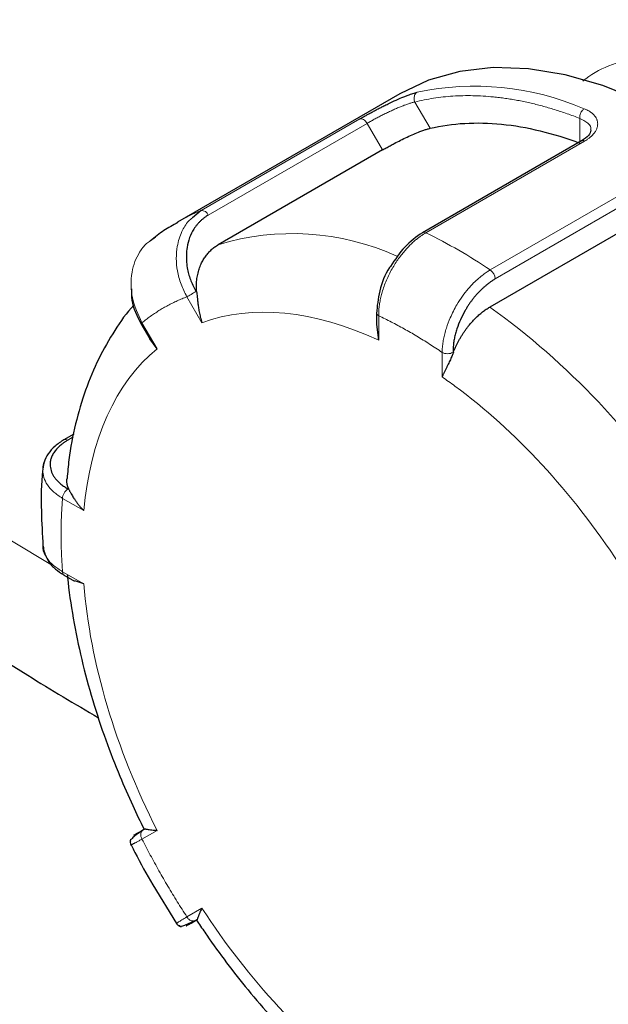
# Model space of a CAD drawing. Units: millimetres. Extents: x 0 to 420, y 0 to 297.
# Drawn here: x 342 to 344, y 86 to 89 of the extents above; entities that cross this region are included whole.
import ezdxf

# ---------------------------------------------------------------- set-up
doc = ezdxf.new("R2010")
doc.units = ezdxf.units.MM

msp = doc.modelspace()

# ---------------------------------------------------------------- linework, layer by layer
at = {"color": 7, "linetype": 'Continuous', "lineweight": 25}
for p, q in [((342.90066, 88.86073), (342.1582, 88.43212)), ((342.84284, 88.67291), (342.29483, 88.35655)), ((343.50765, 88.70309), (342.97656, 88.3965)), ((342.23722, 88.47062), (342.20866, 88.44627)), ((343.7497, 88.46478), (343.20169, 88.14842)), ((342.06841, 88.3701), (342.0852, 88.38283)), ((342.82313, 88.13164), (342.82313, 88.08965)), ((342.03601, 88.09378), (342.06577, 88.04223)), ((342.83046, 88.03736), (342.82483, 88.08995)), ((342.09016, 88.00916), (342.06668, 88.04276)), ((341.81196, 87.72397), (341.77928, 87.7051)), ((341.77802, 87.25428), (341.81438, 87.23329)), ((341.84565, 87.2237), (341.81549, 87.23461)), ((342.07569, 86.21948), (342.15513, 86.09048)), ((342.22197, 86.10158), (342.22898, 86.0912)), ((342.22255, 86.10204), (342.22322, 86.10243))]:
    msp.add_line(p, q, dxfattribs=at)
at = {"color": 8, "linetype": 'Continuous', "lineweight": 18}
for p, q in [((342.95158, 88.83302), (343.00229, 88.74519)), ((342.76755, 88.77678), (342.23722, 88.47062)), ((343.50221, 88.77852), (343.50221, 88.69995)), ((342.7915, 88.76183), (342.26117, 88.45568)), ((342.7915, 88.76183), (342.84284, 88.67291)), ((342.98812, 88.39631), (343.51845, 88.70246)), ((343.73345, 88.57834), (343.20312, 88.27219)), ((343.7497, 88.54862), (343.21937, 88.24247)), ((342.18994, 88.18277), (342.24016, 88.09578)), ((342.83046, 88.03736), (342.83046, 88.11937)), ((342.09016, 88.00916), (342.03994, 88.09614)), ((343.04259, 87.99691), (343.04259, 87.9149)), ((341.81018, 87.71448), (341.79178, 87.70386)), ((341.77463, 87.50966), (341.84565, 87.46866)), ((341.84565, 87.2237), (341.77463, 87.2647)), ((342.03994, 86.37189), (342.09016, 86.40089)), ((342.24016, 86.14108), (342.18994, 86.11208))]:
    msp.add_line(p, q, dxfattribs=at)
at = {"color": 8, "linetype": 'Continuous', "lineweight": 18, "flags": 128}
msp.add_lwpolyline([(341.73511, 87.28829), (341.4659, 87.45028), (341.05183, 87.71212), (340.6517, 87.98109), (340.26589, 88.25694), (339.89475, 88.53942), (339.53861, 88.82826), (339.19781, 89.12321), (338.87266, 89.42399), (338.56347, 89.73032), (338.2705, 90.04192), (337.99404, 90.35851), (337.73433, 90.67979), (337.49162, 91.00547), (337.26614, 91.33525), (337.05807, 91.66883)], dxfattribs=at)
at = {"color": 7, "linetype": 'Continuous', "lineweight": 25, "flags": 128}
msp.add_lwpolyline([(343.78559, 88.79701), (343.70813, 88.83555), (343.57943, 88.8878), (343.45322, 88.92416), (343.33071, 88.94426), (343.21309, 88.94792), (343.10149, 88.93511), (342.99699, 88.90593), (342.90066, 88.86073)], dxfattribs=at)
at = {"color": 8, "linetype": 'Continuous', "lineweight": 18}
for centre, radius, start, end in [((343.15097, 87.95886), 0.927, 66.74145, 101.95433), ((342.47245, 87.88753), 0.62876, 111.96995, 119.987), ((342.23934, 88.44737), 0.02335, 20.84369, 95.21245), ((342.54258, 87.54822), 0.84544, 65.67491, 107.04005), ((342.21489, 86.80861), 1.76597, 55.97218, 64.0332), ((343.18059, 88.24058), 0.03882, 2.79013, 54.52432), ((341.70806, 86.07314), 2.5569, 32.64432, 54.2566), ((341.78448, 87.69409), 0.0122, 53.2429, 114.00937)]:
    msp.add_arc(centre, radius, start, end, dxfattribs=at)
at = {"color": 7, "linetype": 'Continuous', "lineweight": 25}
for points, knots in [([(337.20377, 91.20477), (337.24734, 91.13244), (337.35959, 90.94612), (337.55891, 90.65095), (337.79988, 90.31838), (338.05828, 89.99005), (338.33309, 89.6661), (338.62431, 89.347), (338.93161, 89.03313), (339.24357, 88.73549), (339.56944, 88.44356), (339.89682, 88.16776), (340.23681, 87.89807), (340.57573, 87.64395), (340.92548, 87.39568), (341.2863, 87.15377), (341.60914, 86.94702), (341.81576, 86.82362), (341.89487, 86.77638)], [0, 0, 0, 0, 0.0425959, 0.1097406, 0.1772528, 0.245109, 0.3132819, 0.3817426, 0.4504605, 0.519405, 0.5814114, 0.650514, 0.7126395, 0.7748054, 0.8369949, 0.8991978, 0.9614049, 1, 1, 1, 1]), ([(342.76755, 88.77678), (342.76918, 88.77772), (342.77245, 88.77961), (342.77755, 88.78251), (342.78279, 88.78547), (342.78949, 88.78922), (342.79863, 88.79425), (342.81023, 88.80052), (342.82274, 88.80714), (342.83514, 88.81354), (342.84827, 88.82018), (342.86638, 88.82911), (342.88924, 88.8399), (342.91061, 88.84911), (342.92631, 88.85523), (342.93646, 88.85886), (342.94501, 88.86167), (342.95224, 88.8639), (342.95673, 88.86514), (342.95895, 88.86576)], [0, 0, 0, 0, 0.0291332, 0.0582068, 0.0872259, 0.1161956, 0.1668568, 0.229493, 0.2891306, 0.3480237, 0.4056217, 0.4744634, 0.6032716, 0.7303411, 0.7952752, 0.8601608, 0.9079738, 0.9545558, 1, 1, 1, 1]), ([(342.84284, 88.67291), (342.84483, 88.67405), (342.84881, 88.67634), (342.85511, 88.67988), (342.86162, 88.68347), (342.86835, 88.68713), (342.8753, 88.69086), (342.88694, 88.69699), (342.90372, 88.70555), (342.92579, 88.71621), (342.94776, 88.72609), (342.96626, 88.73363), (342.98095, 88.73897), (342.99244, 88.74268), (342.999, 88.74435), (343.00229, 88.74519)], [0, 0, 0, 0, 0.0423476, 0.0843221, 0.1261109, 0.1679041, 0.2098916, 0.2522608, 0.3743966, 0.4966796, 0.623958, 0.7515372, 0.8344221, 0.9167843, 1, 1, 1, 1]), ([(343.00229, 88.74519), (343.07665, 88.76267), (343.1568, 88.76732), (343.32479, 88.75069), (343.41264, 88.72942), (343.50221, 88.69571)], [0, 0, 0, 0, 0.5, 0.5, 1, 1, 1, 1]), ([(343.53881, 88.73952), (343.53757, 88.73356), (343.53503, 88.72144), (343.51668, 88.70916), (343.50735, 88.70292)], [0, 0, 0, 0, 0.4914995, 1, 1, 1, 1]), ([(343.51845, 88.70246), (343.51625, 88.70329), (343.5121, 88.70485), (343.50894, 88.70345), (343.50746, 88.70279)], [0, 0, 0, 0, 0.52861227, 1, 1, 1, 1]), ([(342.26117, 88.45568), (342.25833, 88.45378), (342.25274, 88.45004), (342.24484, 88.44394), (342.23745, 88.43757), (342.23059, 88.43089), (342.22427, 88.42392), (342.21847, 88.41665), (342.20895, 88.40295), (342.19781, 88.38065), (342.19044, 88.35083), (342.1878, 88.323), (342.18829, 88.29832), (342.19148, 88.27547), (342.19663, 88.25459), (342.20319, 88.2357), (342.21143, 88.21712), (342.21826, 88.20532), (342.22171, 88.19936)], [0, 0, 0, 0, 0.0396228, 0.0781817, 0.1157583, 0.1524408, 0.1883239, 0.2235089, 0.2581031, 0.3764479, 0.496231, 0.5809106, 0.6628133, 0.7432942, 0.8070263, 0.8705663, 0.9346513, 1, 1, 1, 1]), ([(342.15963, 88.43049), (342.14377, 88.42216), (342.11136, 88.40515), (342.08316, 88.38163), (342.06877, 88.36963)], [0, 0, 0, 0, 0.489618, 1, 1, 1, 1]), ([(342.97679, 88.39662), (342.95616, 88.38229), (342.91621, 88.35452), (342.88527, 88.30721), (342.87031, 88.28433)], [0, 0, 0, 0, 0.51634621, 1, 1, 1, 1]), ([(342.22255, 88.19927), (342.22232, 88.20257), (342.22186, 88.2092), (342.22176, 88.21908), (342.2221, 88.22889), (342.22293, 88.23859), (342.22423, 88.24813), (342.22599, 88.25748), (342.22821, 88.2666), (342.23087, 88.27545), (342.23395, 88.28401), (342.23829, 88.29427), (342.24432, 88.30594), (342.25251, 88.31853), (342.26178, 88.33001), (342.272, 88.34022), (342.28296, 88.34921), (342.2909, 88.35412), (342.29483, 88.35655)], [0, 0, 0, 0, 0.0497916, 0.0997672, 0.1498611, 0.2000062, 0.2501351, 0.3001801, 0.3500743, 0.3997517, 0.4491481, 0.4982014, 0.5831624, 0.6680518, 0.7525144, 0.8362058, 0.9188007, 1, 1, 1, 1]), ([(342.87031, 88.28433), (342.86925, 88.28291), (342.85138, 88.25885), (342.83015, 88.20034), (342.82549, 88.15156), (342.82316, 88.12718)], [0, 0, 0, 0, 0.0303246, 0.5152387, 1, 1, 1, 1]), ([(343.21937, 88.24247), (343.21646, 88.24061), (343.21071, 88.23693), (343.20223, 88.23095), (343.19399, 88.22471), (343.18599, 88.21817), (343.17824, 88.21134), (343.17073, 88.20423), (343.16346, 88.19683), (343.15643, 88.18913), (343.14965, 88.18115), (343.14311, 88.17289), (343.13682, 88.16433), (343.13077, 88.15548), (343.12497, 88.14635), (343.11542, 88.13014), (343.10337, 88.10662), (343.09302, 88.08054), (343.08678, 88.0598), (343.08317, 88.04406), (343.08072, 88.02842), (343.07933, 88.01281), (343.07935, 88.00278), (343.07936, 87.99767)], [0, 0, 0, 0, 0.0393052, 0.0776615, 0.1151511, 0.1518619, 0.1878877, 0.2233277, 0.2582858, 0.2928706, 0.3271941, 0.3613707, 0.3955167, 0.4297484, 0.4641811, 0.4989285, 0.6092874, 0.7159716, 0.7709407, 0.8262971, 0.8825861, 0.9403267, 1, 1, 1, 1]), ([(342.00469, 88.20935), (342.00446, 88.19662), (342.00373, 88.1562), (342.0239, 88.11755), (342.03771, 88.09107)], [0, 0, 0, 0, 0.3149499, 1, 1, 1, 1]), ([(342.22253, 88.19925), (342.22267, 88.19794), (342.22311, 88.19375), (342.2239, 88.18593), (342.22506, 88.17516), (342.22652, 88.16246), (342.22842, 88.14792), (342.23106, 88.13169), (342.2347, 88.11393), (342.23828, 88.10202), (342.24016, 88.09578)], [0, 0, 0, 0, 0.0391202, 0.1241545, 0.2264734, 0.3461853, 0.4833568, 0.6380313, 0.8102387, 1, 1, 1, 1]), ([(342.01257, 88.15485), (342.01248, 88.15476), (341.9881, 88.12995), (341.94791, 88.07054), (341.89327, 87.97669), (341.84971, 87.87201), (341.81684, 87.75886), (341.79678, 87.65977), (341.79167, 87.59671), (341.78999, 87.57596)], [0, 0, 0, 0, 0.0006814, 0.1770456, 0.356439, 0.5387148, 0.7231956, 0.9089512, 1, 1, 1, 1]), ([(343.07991, 87.99765), (343.08117, 88.00075), (343.08368, 88.00697), (343.08786, 88.01624), (343.09233, 88.02544), (343.09709, 88.03455), (343.10214, 88.04353), (343.10743, 88.05233), (343.11296, 88.06094), (343.11869, 88.06931), (343.1246, 88.07743), (343.13224, 88.08729), (343.1418, 88.0986), (343.15343, 88.1109), (343.16537, 88.12215), (343.17748, 88.1322), (343.1896, 88.14109), (343.19768, 88.14599), (343.20169, 88.14842)], [0, 0, 0, 0, 0.0492935, 0.0987608, 0.1483389, 0.1979639, 0.2475713, 0.2970966, 0.3464759, 0.3956462, 0.4445461, 0.4931162, 0.579104, 0.6649504, 0.7502976, 0.8348002, 0.9181333, 1, 1, 1, 1]), ([(343.07986, 87.99768), (343.07923, 87.99585), (343.07789, 87.99196), (343.07557, 87.98594), (343.07287, 87.97939), (343.06978, 87.97237), (343.06632, 87.96493), (343.06253, 87.95714), (343.0585, 87.94906), (343.05432, 87.94073), (343.05015, 87.93222), (343.04607, 87.92351), (343.04377, 87.91782), (343.04259, 87.9149)], [0, 0, 0, 0, 0.0544373, 0.1160741, 0.1849612, 0.2611349, 0.344622, 0.4354427, 0.5336127, 0.6391444, 0.7520477, 0.8723307, 1, 1, 1, 1]), ([(341.77952, 87.70523), (341.76898, 87.69839), (341.74776, 87.6846), (341.7256, 87.65868), (341.71218, 87.63393), (341.71061, 87.61793), (341.71001, 87.61173)], [0, 0, 0, 0, 0.2715287, 0.5466581, 0.824032, 1, 1, 1, 1]), ([(341.79178, 87.70386), (341.78903, 87.70209), (341.78359, 87.6986), (341.77605, 87.69316), (341.7691, 87.68766), (341.76277, 87.68208), (341.75704, 87.67643), (341.75194, 87.6707), (341.74745, 87.6649), (341.74357, 87.65903), (341.74031, 87.65308), (341.73767, 87.64706), (341.73564, 87.64097), (341.73423, 87.6348), (341.73343, 87.62856), (341.73314, 87.6177), (341.73543, 87.60246), (341.7425, 87.58644), (341.7511, 87.57427), (341.75932, 87.56536), (341.76918, 87.55683), (341.78061, 87.54863), (341.78934, 87.54361), (341.79377, 87.54107)], [0, 0, 0, 0, 0.03930517, 0.07766147, 0.11515106, 0.15186192, 0.18788775, 0.22332767, 0.2582858, 0.29287059, 0.32719405, 0.36137075, 0.39551673, 0.42974836, 0.46418112, 0.49892851, 0.60928742, 0.71597161, 0.77094073, 0.82629709, 0.88258609, 0.94032669, 1, 1, 1, 1]), ([(341.70888, 87.60878), (341.70861, 87.60653), (341.70332, 87.56094), (341.70235, 87.47487), (341.70711, 87.3892), (341.70927, 87.3502)], [0, 0, 0, 0, 0.027564, 0.557333, 1, 1, 1, 1]), ([(341.7893, 87.57606), (341.78891, 87.57473), (341.78551, 87.56316), (341.79042, 87.55152), (341.79476, 87.54122)], [0, 0, 0, 0, 0.1152263, 1, 1, 1, 1]), ([(341.79476, 87.54108), (341.79528, 87.54005), (341.7964, 87.53785), (341.79846, 87.53399), (341.80095, 87.52944), (341.80395, 87.52413), (341.80751, 87.51808), (341.81172, 87.51128), (341.81665, 87.50378), (341.82241, 87.49563), (341.82911, 87.48693), (341.83681, 87.47778), (341.84265, 87.47176), (341.84565, 87.46866)], [0, 0, 0, 0, 0.0544373, 0.1160741, 0.1849612, 0.2611349, 0.344622, 0.4354427, 0.5336127, 0.6391444, 0.7520477, 0.8723307, 1, 1, 1, 1]), ([(341.70835, 87.358), (341.70842, 87.34782), (341.70851, 87.33655), (341.71409, 87.32592), (341.71464, 87.32489)], [0, 0, 0, 0, 0.9026686, 1, 1, 1, 1]), ([(341.71464, 87.32489), (341.71844, 87.31623), (341.72646, 87.29794), (341.74865, 87.27357), (341.7692, 87.26042), (341.77877, 87.2543)], [0, 0, 0, 0, 0.32463699, 0.68565137, 1, 1, 1, 1]), ([(341.79125, 87.25272), (341.79141, 87.25038), (341.79448, 87.20356), (341.80964, 87.10962), (341.83694, 86.97259), (341.87372, 86.83662), (341.91666, 86.70623), (341.96224, 86.58891), (342.00547, 86.48952), (342.03407, 86.43111), (342.04691, 86.4049)], [0, 0, 0, 0, 0.0086112, 0.1724925, 0.3346465, 0.4940915, 0.6484712, 0.7903586, 0.9059328, 1, 1, 1, 1]), ([(342.01408, 86.38582), (342.01373, 86.38561), (342.01242, 86.38486), (342.01836, 86.38829), (342.03542, 86.39814), (342.04657, 86.40458)], [0, 0, 0, 0, 0.1138488, 0.4207545, 1, 1, 1, 1]), ([(342.04753, 86.40495), (342.04758, 86.40503), (342.04769, 86.4052), (342.04809, 86.40551), (342.04916, 86.40576), (342.05153, 86.40572), (342.05527, 86.40525), (342.06069, 86.40432), (342.06816, 86.40305), (342.07789, 86.40165), (342.08594, 86.40115), (342.09016, 86.40089)], [0, 0, 0, 0, 0.02669307, 0.05369131, 0.13672384, 0.23701418, 0.35467135, 0.48976178, 0.6423286, 0.81240114, 1, 1, 1, 1]), ([(342.04093, 86.39965), (342.03368, 86.39475), (342.01903, 86.38487), (342.00571, 86.37377), (341.99912, 86.3658), (342.00185, 86.36416), (342.00323, 86.36333)], [0, 0, 0, 0, 0.2435773, 0.4919125, 0.7443419, 1, 1, 1, 1]), ([(342.00187, 86.37126), (342.00141, 86.36946), (342.00049, 86.36589), (342.00066, 86.36045), (342.00178, 86.35535), (342.00332, 86.35236), (342.00407, 86.35091)], [0, 0, 0, 0, 0.26138378, 0.51842321, 0.76595662, 1, 1, 1, 1]), ([(342.0036, 86.35253), (342.00786, 86.34399), (342.03034, 86.29895), (342.05539, 86.25505), (342.07569, 86.21948)], [0, 0, 0, 0, 0.1896818, 1, 1, 1, 1]), ([(342.24016, 86.14108), (342.23914, 86.1391), (342.23717, 86.13525), (342.23475, 86.12995), (342.23274, 86.12525), (342.2311, 86.12116), (342.22974, 86.11764), (342.22751, 86.11159), (342.22525, 86.10539), (342.22346, 86.10234), (342.22264, 86.10216), (342.22249, 86.10213)], [0, 0, 0, 0, 0.0989275, 0.1914691, 0.2776263, 0.357401, 0.4307959, 0.4978143, 0.7650525, 0.957502, 1, 1, 1, 1]), ([(342.15385, 86.09149), (342.15473, 86.09012), (342.15655, 86.08729), (342.16041, 86.08376), (342.16506, 86.0809), (342.16862, 86.07991), (342.17041, 86.07941)], [0, 0, 0, 0, 0.2342655, 0.4818554, 0.7388945, 1, 1, 1, 1]), ([(342.16425, 86.08432), (342.16433, 86.08278), (342.16448, 86.0797), (342.17485, 86.08161), (342.19129, 86.08776), (342.20731, 86.09561), (342.21524, 86.09949)], [0, 0, 0, 0, 0.2557978, 0.5082058, 0.7564533, 1, 1, 1, 1]), ([(342.22579, 86.1039), (342.22186, 86.10162), (342.20304, 86.09076), (342.19199, 86.08438), (342.18659, 86.08127), (342.19111, 86.08388), (342.20938, 86.09444), (342.22215, 86.10181)], [0, 0, 0, 0, 0.0747402, 0.357413, 0.5109449, 0.6583779, 1, 1, 1, 1]), ([(342.22898, 86.0912), (342.23811, 86.07759), (342.26825, 86.03259), (342.32288, 85.95756), (342.39532, 85.8655), (342.47464, 85.77367), (342.56071, 85.6831), (342.65236, 85.59652), (342.74016, 85.52131), (342.79812, 85.47901), (342.82313, 85.46075)], [0, 0, 0, 0, 0.0539805, 0.1783966, 0.3071647, 0.4448663, 0.5880556, 0.7353773, 0.8857688, 1, 1, 1, 1])]:
    msp.add_open_spline(points, degree=3, knots=knots, dxfattribs=at)
at = {"color": 8, "linetype": 'Continuous', "lineweight": 18}
for points, knots in [([(344.42554, 88.89583), (344.34088, 88.92644), (344.17165, 88.98764), (343.92921, 89.01631), (343.71109, 88.99159), (343.57042, 88.9505), (343.51578, 88.90564), (343.51248, 88.90293)], [0, 0, 0, 0, 0.2452959, 0.4903116, 0.738112, 0.9841695, 1, 1, 1, 1]), ([(342.9488, 88.84604), (342.94884, 88.85038), (342.94991, 88.85471), (342.95364, 88.86163), (342.95625, 88.8642), (342.95895, 88.86576)], [0, 0, 0, 0, 0.5, 0.5, 1, 1, 1, 1]), ([(343.50221, 88.77852), (343.49513, 88.78123), (343.48097, 88.78663), (343.45984, 88.79419), (343.43879, 88.80132), (343.41785, 88.808), (343.397, 88.81423), (343.37624, 88.82001), (343.35559, 88.82535), (343.33503, 88.83023), (343.31456, 88.83467), (343.2942, 88.83866), (343.27393, 88.8422), (343.25375, 88.8453), (343.23368, 88.84794), (343.19715, 88.85196), (343.14485, 88.85509), (343.08923, 88.85384), (343.04579, 88.85007), (343.01378, 88.84583), (342.9823, 88.8403), (342.96183, 88.83545), (342.95158, 88.83302)], [0, 0, 0, 0, 0.0358392, 0.0716208, 0.1073545, 0.1430499, 0.1787166, 0.2143643, 0.2500026, 0.2856412, 0.3212898, 0.3569582, 0.3926559, 0.4283926, 0.4641779, 0.5000213, 0.6249934, 0.7499978, 0.8125181, 0.8749908, 0.9374675, 1, 1, 1, 1]), ([(342.7915, 88.76183), (342.79339, 88.76292), (342.79717, 88.76509), (342.80315, 88.76844), (342.80932, 88.77185), (342.81568, 88.7753), (342.82219, 88.77877), (342.82883, 88.78226), (342.83557, 88.78574), (342.84238, 88.78921), (342.84925, 88.79263), (342.85613, 88.79601), (342.86302, 88.79933), (342.86988, 88.80257), (342.8767, 88.80572), (342.88344, 88.80876), (342.89009, 88.81169), (342.89662, 88.81449), (342.90301, 88.81714), (342.90925, 88.81965), (342.91532, 88.82199), (342.92119, 88.82415), (342.92686, 88.82614), (342.93231, 88.82793), (342.93752, 88.82953), (342.94248, 88.83092), (342.9472, 88.83211), (342.95012, 88.83271), (342.95158, 88.83302)], [0, 0, 0, 0, 0.0400722, 0.0799992, 0.119783, 0.1594255, 0.1989286, 0.2382944, 0.2775248, 0.3166218, 0.3555876, 0.3944242, 0.4331336, 0.471718, 0.5101795, 0.5485202, 0.5867424, 0.6248481, 0.6628397, 0.7007193, 0.7384893, 0.7761517, 0.8137091, 0.8511636, 0.8885176, 0.9257734, 0.9629334, 1, 1, 1, 1]), ([(343.50325, 88.79117), (343.50442, 88.7954), (343.50645, 88.79963), (343.51143, 88.80643), (343.51431, 88.80896), (343.51702, 88.81053)], [0, 0, 0, 0, 0.5, 0.5, 1, 1, 1, 1]), ([(343.51702, 88.81053), (343.51883, 88.80979), (343.52295, 88.80812), (343.52939, 88.80499), (343.53655, 88.80082), (343.5446, 88.79495), (343.55148, 88.78802), (343.55617, 88.78121), (343.55803, 88.77726), (343.55876, 88.7757)], [0, 0, 0, 0, 0.0884283, 0.2009368, 0.3375501, 0.4982229, 0.7233708, 0.8906012, 1, 1, 1, 1]), ([(342.7915, 88.76183), (342.79011, 88.76424), (342.78838, 88.76669), (342.78438, 88.77111), (342.78212, 88.77308), (342.77752, 88.77598), (342.7752, 88.77691), (342.77098, 88.77762), (342.7691, 88.7774), (342.76755, 88.77678)], [0, 0, 0, 0, 0.25, 0.25, 0.5, 0.5, 0.75, 0.75, 1, 1, 1, 1]), ([(343.53847, 88.73927), (343.53859, 88.73958), (343.54168, 88.74813), (343.53085, 88.76404), (343.5117, 88.77372), (343.50221, 88.77852)], [0, 0, 0, 0, 0.0184423, 0.5136621, 1, 1, 1, 1]), ([(343.55876, 88.7757), (343.55921, 88.77452), (343.56017, 88.77196), (343.56124, 88.76771), (343.56193, 88.76276), (343.56198, 88.75611), (343.56055, 88.74795), (343.557, 88.73895), (343.55116, 88.72959), (343.54337, 88.7209), (343.53421, 88.7131), (343.5261, 88.70725), (343.5208, 88.70393), (343.51845, 88.70246)], [0, 0, 0, 0, 0.0490801, 0.1065377, 0.1723665, 0.2465605, 0.3673065, 0.4879536, 0.5937045, 0.7348854, 0.8413632, 0.9296954, 1, 1, 1, 1]), ([(342.20866, 88.44627), (342.20407, 88.44269), (342.18906, 88.43096), (342.1711, 88.39833), (342.15297, 88.34399), (342.15386, 88.28175), (342.16888, 88.22424), (342.18291, 88.1966), (342.18994, 88.18277)], [0, 0, 0, 0, 0.0691114, 0.2262643, 0.4153119, 0.698254, 0.8488847, 1, 1, 1, 1]), ([(342.98812, 88.39631), (342.98561, 88.39482), (342.98035, 88.39171), (342.97214, 88.38625), (342.96326, 88.3798), (342.95376, 88.37223), (342.9437, 88.36343), (342.93317, 88.35331), (342.92225, 88.34177), (342.91108, 88.32874), (342.8998, 88.31417), (342.88858, 88.29805), (342.87396, 88.27447), (342.85763, 88.24256), (342.84553, 88.21024), (342.83864, 88.18542), (342.83489, 88.16829), (342.83226, 88.15149), (342.83065, 88.13507), (342.83052, 88.12461), (342.83046, 88.11937)], [0, 0, 0, 0, 0.0300383, 0.06295811, 0.09875787, 0.13743552, 0.17898996, 0.22342093, 0.27072546, 0.3208993, 0.37394141, 0.42984948, 0.48861999, 0.60924916, 0.73251696, 0.78609445, 0.83962966, 0.89312391, 0.94657953, 1, 1, 1, 1]), ([(342.97683, 88.39655), (342.97841, 88.39726), (342.98165, 88.39872), (342.98593, 88.39712), (342.98812, 88.39631)], [0, 0, 0, 0, 0.4869802, 1, 1, 1, 1]), ([(342.03994, 88.09615), (342.0271, 88.12356), (342.00813, 88.16405), (342.00219, 88.22221), (342.0058, 88.27592), (342.0249, 88.32397), (342.04965, 88.35682), (342.06392, 88.36693), (342.06841, 88.3701)], [0, 0, 0, 0, 0.2745935, 0.4056458, 0.5539006, 0.8039197, 0.9383928, 1, 1, 1, 1]), ([(343.04259, 87.99691), (343.04264, 87.99973), (343.04275, 88.00538), (343.04333, 88.01406), (343.04422, 88.02288), (343.04545, 88.03184), (343.047, 88.0409), (343.04888, 88.05006), (343.05108, 88.05929), (343.05359, 88.06857), (343.05901, 88.08642), (343.07019, 88.11613), (343.08875, 88.15244), (343.10965, 88.1844), (343.12863, 88.20862), (343.14685, 88.22837), (343.16369, 88.24405), (343.17871, 88.25613), (343.19166, 88.26528), (343.19955, 88.27004), (343.20312, 88.27219)], [0, 0, 0, 0, 0.0292345, 0.0584496, 0.0876462, 0.1168235, 0.1459803, 0.1751156, 0.2042285, 0.2333188, 0.2623873, 0.3712819, 0.5091542, 0.6065162, 0.6947936, 0.7739882, 0.8441036, 0.9051433, 0.9571083, 1, 1, 1, 1]), ([(342.18994, 88.18277), (342.18451, 88.18062), (342.17366, 88.17634), (342.15771, 88.16931), (342.14202, 88.16184), (342.12661, 88.15389), (342.11147, 88.14546), (342.0966, 88.13656), (342.08201, 88.12719), (342.0677, 88.11733), (342.05364, 88.10703), (342.04451, 88.09978), (342.03994, 88.09614)], [0, 0, 0, 0, 0.1001993, 0.2002659, 0.3002327, 0.400133, 0.5, 0.599867, 0.6997673, 0.7997341, 0.8998007, 1, 1, 1, 1]), ([(342.18994, 88.18277), (342.19321, 88.18466), (342.19837, 88.18763), (342.20954, 88.19408), (342.21549, 88.19752), (342.22012, 88.20019)], [0, 0, 0, 0, 0.5, 0.5, 1, 1, 1, 1]), ([(342.82313, 88.12954), (342.82317, 88.12898), (342.82323, 88.12777), (342.82399, 88.12556), (342.82591, 88.1225), (342.82878, 88.12053), (342.83046, 88.11937)], [0, 0, 0, 0, 0.1520179, 0.3234983, 0.6063391, 1, 1, 1, 1]), ([(343.04259, 87.99691), (343.03552, 88.0017), (343.02139, 88.01126), (343.00017, 88.02505), (342.97896, 88.03842), (342.95774, 88.05134), (342.93652, 88.06381), (342.91531, 88.07583), (342.89409, 88.08741), (342.87287, 88.09853), (342.85165, 88.10924), (342.83753, 88.116), (342.83046, 88.11937)], [0, 0, 0, 0, 0.10019933, 0.20026586, 0.30023269, 0.40013298, 0.5, 0.59986702, 0.69976731, 0.79973414, 0.89980067, 1, 1, 1, 1]), ([(342.03994, 88.09614), (342.03908, 88.09565), (342.03745, 88.0947), (342.03594, 88.0938), (342.0362, 88.0939), (342.03635, 88.09395)], [0, 0, 0, 0, 0.3197531, 0.6079147, 1, 1, 1, 1]), ([(343.04259, 87.99691), (343.04722, 87.99424), (343.05372, 87.99269), (343.06681, 87.99269), (343.07332, 87.99424), (343.07794, 87.99691)], [0, 0, 0, 0, 0.5, 0.5, 1, 1, 1, 1]), ([(341.71714, 87.6389), (341.71696, 87.63864), (341.70957, 87.62794), (341.70578, 87.59888), (341.71629, 87.56174), (341.7438, 87.53006), (341.76434, 87.51647), (341.77463, 87.50966)], [0, 0, 0, 0, 0.0061628, 0.2489878, 0.6124171, 0.8058973, 1, 1, 1, 1]), ([(341.77463, 87.50966), (341.77463, 87.515), (341.77653, 87.52141), (341.78308, 87.53275), (341.78768, 87.53761), (341.79231, 87.54028)], [0, 0, 0, 0, 0.5, 0.5, 1, 1, 1, 1]), ([(341.77463, 87.50966), (341.77402, 87.50185), (341.7728, 87.48623), (341.77147, 87.4625), (341.7705, 87.43856), (341.76992, 87.4144), (341.76972, 87.39001), (341.76992, 87.3654), (341.7705, 87.34056), (341.77147, 87.3155), (341.7728, 87.29023), (341.77402, 87.27321), (341.77463, 87.2647)], [0, 0, 0, 0, 0.1001993, 0.2002659, 0.3002327, 0.400133, 0.5, 0.599867, 0.6997673, 0.7997341, 0.8998007, 1, 1, 1, 1]), ([(341.77463, 87.2647), (341.76423, 87.2714), (341.74341, 87.28482), (341.71711, 87.31343), (341.71313, 87.33643), (341.71071, 87.35038)], [0, 0, 0, 0, 0.28223586, 0.56499076, 1, 1, 1, 1]), ([(341.77463, 87.2647), (341.77476, 87.26289), (341.775, 87.25972), (341.77676, 87.25569), (341.77873, 87.25413), (341.77989, 87.25322)], [0, 0, 0, 0, 0.35269315, 0.61999018, 1, 1, 1, 1]), ([(342.03994, 86.37189), (342.03667, 86.37756), (342.03532, 86.38429), (342.03724, 86.39609), (342.04049, 86.40107), (342.04512, 86.40375)], [0, 0, 0, 0, 0.5, 0.5, 1, 1, 1, 1]), ([(342.03994, 86.37189), (342.03823, 86.37094), (342.03482, 86.36903), (342.03014, 86.36643), (342.02579, 86.36403), (342.02181, 86.36184), (342.0182, 86.35986), (342.01497, 86.35811), (342.01212, 86.35658), (342.00966, 86.35528), (342.00733, 86.35407), (342.00525, 86.35303), (342.00371, 86.35229), (342.00316, 86.35211), (342.0038, 86.35262), (342.00555, 86.35371), (342.00647, 86.35428)], [0, 0, 0, 0, 0.0573798, 0.1147216, 0.172027, 0.2292946, 0.286522, 0.3437071, 0.4008482, 0.4579452, 0.5149991, 0.5937226, 0.6815886, 0.7785914, 0.8847306, 1, 1, 1, 1]), ([(342.03994, 86.37189), (342.04451, 86.36298), (342.05364, 86.34518), (342.0677, 86.31865), (342.08201, 86.29227), (342.0966, 86.26605), (342.11147, 86.23998), (342.12661, 86.21408), (342.14202, 86.18833), (342.15771, 86.16274), (342.17366, 86.1373), (342.18451, 86.12049), (342.18994, 86.11208)], [0, 0, 0, 0, 0.10019933, 0.20026586, 0.30023269, 0.40013298, 0.5, 0.59986702, 0.69976731, 0.79973414, 0.89980067, 1, 1, 1, 1]), ([(342.1581, 86.09195), (342.15756, 86.09166), (342.15649, 86.09109), (342.15542, 86.09055), (342.15475, 86.09025), (342.15453, 86.09021), (342.15475, 86.09043), (342.15542, 86.09091), (342.15655, 86.09167), (342.15852, 86.09294), (342.1618, 86.095), (342.16692, 86.09816), (342.17333, 86.10207), (342.1809, 86.10665), (342.18693, 86.11027), (342.18994, 86.11208)], [0, 0, 0, 0, 0.0585307, 0.117384, 0.1765598, 0.2360589, 0.2958819, 0.3560288, 0.4164996, 0.4772952, 0.5819942, 0.6866106, 0.791147, 0.8956078, 1, 1, 1, 1]), ([(342.22211, 86.10187), (342.22183, 86.10168), (342.22124, 86.1013), (342.21995, 86.10052), (342.21814, 86.09959), (342.21525, 86.09855), (342.21172, 86.09812), (342.20748, 86.09864), (342.20256, 86.10021), (342.19819, 86.10268), (342.19454, 86.10588), (342.19199, 86.10881), (342.19061, 86.11101), (342.18994, 86.11208)], [0, 0, 0, 0, 0.0246822, 0.05060849, 0.11080347, 0.18148649, 0.30532522, 0.43542612, 0.55024108, 0.71771794, 0.81194322, 0.9084863, 1, 1, 1, 1])]:
    msp.add_open_spline(points, degree=3, knots=knots, dxfattribs=at)
for points in [[(342.95158, 88.83302), (342.94988, 88.83674), (342.94875, 88.84135), (342.9488, 88.84604)], [(343.50221, 88.77852), (343.50173, 88.78213), (343.50198, 88.7866), (343.50325, 88.79117)], [(342.83046, 88.03736), (342.61378, 88.13812), (342.40827, 88.15845), (342.24016, 88.09578)], [(342.09016, 88.00916), (341.95184, 87.89488), (341.86672, 87.70671), (341.84565, 87.46866)], [(343.08531, 87.88446), (343.07102, 87.89497), (343.05694, 87.905), (343.04259, 87.9149)], [(343.63289, 87.29178), (343.47608, 87.53128), (343.28649, 87.73649), (343.08531, 87.88446)], [(341.84565, 87.2237), (341.86672, 86.96132), (341.95184, 86.67487), (342.09016, 86.40089)], [(342.24016, 86.14108), (342.39697, 85.90158), (342.58656, 85.69637), (342.78774, 85.5484)]]:
    msp.add_open_spline(points, degree=3, dxfattribs=at)

doc.saveas('drawing.dxf')
